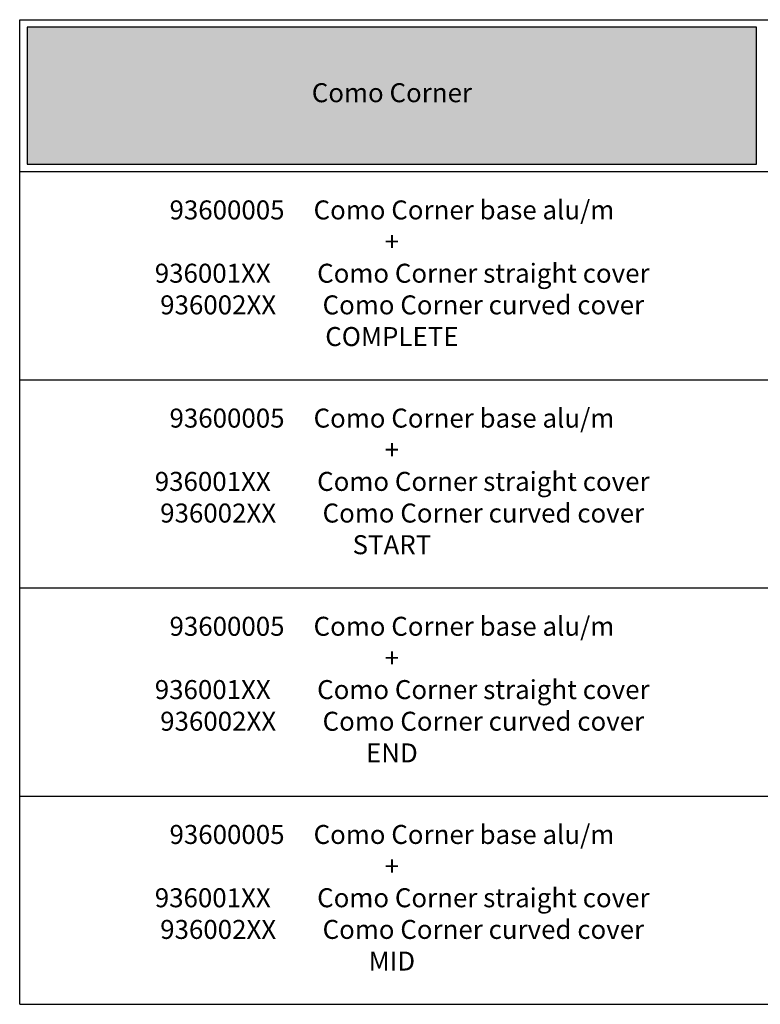
# Model space of a CAD drawing. Units: millimetres. Extents: x 0 to 9700, y -12543 to 0.
# Drawn here: x 0 to 4875, y -6481 to 0 of the extents above; entities that cross this region are included whole.
import ezdxf

# ---------------------------------------------------------------- set-up
doc = ezdxf.new("R2010")
doc.units = ezdxf.units.MM
doc.layers.add('M-Text-25', color=7, linetype='Continuous')
doc.styles.add('Text-25', font='arial.ttf', dxfattribs={"height": 125})

msp = doc.modelspace()

# ---------------------------------------------------------------- hatches: boundary and pattern name
msp.add_hatch(color=30).paths.add_polyline_path([(50, -950), (4850, -950), (4850, -50), (50, -50)])

# ---------------------------------------------------------------- linework, layer by layer
at = {"color": 7}
for p, q in [((0, 0), (9700, 0)), ((0, -6481.1), (0, 0)), ((0, -1000), (9700, -1000)), ((0, -2370.3), (9700, -2370.3)), ((0, -3740.6), (9700, -3740.6)), ((0, -5110.8), (9700, -5110.8)), ((0, -6481.1), (9700, -6481.1))]:
    msp.add_line(p, q, dxfattribs=at)
at = {"color": 30}
msp.add_lwpolyline([(50, -950), (4850, -950), (4850, -50), (50, -50)], close=True, dxfattribs=at)

# ---------------------------------------------------------------- texts
at = {"layer": 'M-Text-25', "char_height": 125, "attachment_point": 5, "style": 'Text-25'}
for s, insert, width in [('Como Corner', (2450, -496.9), 4900), ('93600005     Como Corner base alu/m\\P+\\P936001XX^IComo Corner straight cover\\P936002XX^IComo Corner curved cover\\PCOMPLETE', (2450, -1685.1), 3322.754), ('93600005     Como Corner base alu/m\\P+\\P936001XX^IComo Corner straight cover\\P936002XX^IComo Corner curved cover\\PSTART', (2450, -3055.4), 3322.754), ('93600005     Como Corner base alu/m\\P+\\P936001XX^IComo Corner straight cover\\P936002XX^IComo Corner curved cover\\PEND', (2450, -4425.7), 3322.754), ('93600005     Como Corner base alu/m\\P+\\P936001XX^IComo Corner straight cover\\P936002XX^IComo Corner curved cover\\PMID', (2450, -5796), 3322.754)]:
    msp.add_mtext(s, dxfattribs=dict(at, insert=insert, width=width))

doc.saveas('drawing.dxf')
